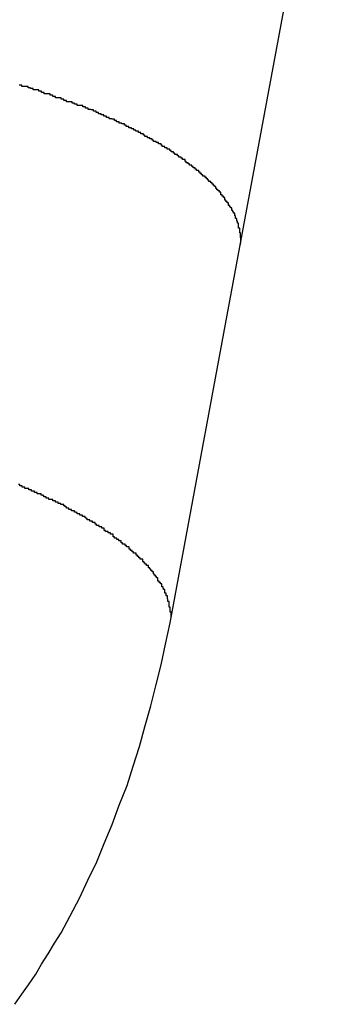
# Model space of a CAD drawing. Extents: x 8.9 to 63, y 28.7 to 65.4.
# Drawn here: x 27.7 to 27.8, y 32 to 32.2 of the extents above; entities that cross this region are included whole.
import ezdxf

# ---------------------------------------------------------------- set-up
doc = ezdxf.new("R2010")
doc.units = 0
doc.layers.get('0').update_dxf_attribs({"linetype": 'CONTINUOUS'})

msp = doc.modelspace()

# ---------------------------------------------------------------- linework, layer by layer
at = {"color": 0}
for points in [[(27.7874, 32.1327), (27.8088, 32.248)], [(27.7874, 32.1327), (27.8088, 32.248)], [(27.7874, 32.1327), (27.8088, 32.248)], [(27.7874, 32.1327), (27.8088, 32.248)], [(27.7874, 32.1327), (27.8088, 32.248)], [(27.7874, 32.1327), (27.8088, 32.248)], [(27.7874, 32.1327), (27.8088, 32.248)], [(27.7874, 32.1327), (27.8088, 32.248)], [(27.7874, 32.1327), (27.8088, 32.248)], [(27.7874, 32.1327), (27.8088, 32.248)], [(27.7874, 32.1327), (27.8088, 32.248)], [(27.7874, 32.1327), (27.8088, 32.248)], [(27.7874, 32.1327), (27.8088, 32.248)], [(27.7874, 32.1327), (27.8088, 32.248)], [(27.7874, 32.1327), (27.8088, 32.248)], [(27.7874, 32.1327), (27.8088, 32.248)], [(27.7874, 32.1327), (27.8088, 32.248)], [(27.7874, 32.1327), (27.8088, 32.248)], [(27.7874, 32.1327), (27.8088, 32.248)], [(27.7874, 32.1327), (27.8088, 32.248)], [(27.7874, 32.1327), (27.8088, 32.248)], [(27.7874, 32.1327), (27.7876, 32.1337), (27.7876, 32.1337), (27.7876, 32.1337), (27.7876, 32.1337), (27.7876, 32.1337), (27.7876, 32.1339), (27.7876, 32.1339), (27.7876, 32.1339), (27.7876, 32.1339), (27.7876, 32.1342), (27.7876, 32.1342), (27.7876, 32.1342), (27.7876, 32.1342), (27.7876, 32.1345), (27.7876, 32.1345), (27.7876, 32.1345), (27.7876, 32.1345), (27.7876, 32.1348), (27.7876, 32.1348), (27.7875, 32.1348), (27.7875, 32.1348), (27.7875, 32.1348), (27.7875, 32.135), (27.7875, 32.135), (27.7875, 32.135), (27.7875, 32.135), (27.7875, 32.1353), (27.7875, 32.1353), (27.7875, 32.1353), (27.7875, 32.1353), (27.7875, 32.1356), (27.7875, 32.1356), (27.7875, 32.1356), (27.7875, 32.1356), (27.7875, 32.1359), (27.7875, 32.1359), (27.7874, 32.1359), (27.7874, 32.1359), (27.7874, 32.1359), (27.7874, 32.1361), (27.7874, 32.1361), (27.7874, 32.1361), (27.7874, 32.1361), (27.7874, 32.1364), (27.7874, 32.1364), (27.7874, 32.1364), (27.7874, 32.1364), (27.7874, 32.1367), (27.7874, 32.1367), (27.7874, 32.1367), (27.7874, 32.1367), (27.7874, 32.137), (27.7874, 32.137), (27.7871, 32.137), (27.7871, 32.137), (27.7871, 32.137), (27.7871, 32.1372), (27.7871, 32.1372), (27.7871, 32.1372), (27.7871, 32.1372), (27.7871, 32.1375), (27.7871, 32.1375), (27.7871, 32.1375), (27.7871, 32.1375), (27.7871, 32.1378), (27.7871, 32.1378), (27.7871, 32.1378), (27.7871, 32.1378), (27.7871, 32.1381), (27.7871, 32.1381), (27.7868, 32.1381), (27.7868, 32.1381), (27.7868, 32.1381), (27.7868, 32.1383), (27.7868, 32.1383), (27.7868, 32.1383), (27.7868, 32.1383), (27.7868, 32.1386), (27.7867, 32.1386), (27.7867, 32.1386), (27.7867, 32.1386), (27.7867, 32.1389), (27.7867, 32.1389), (27.7867, 32.1389), (27.7867, 32.1389), (27.7867, 32.1392), (27.7867, 32.1392), (27.7864, 32.1392), (27.7864, 32.1392), (27.7864, 32.1392), (27.7864, 32.1395), (27.7864, 32.1395), (27.7864, 32.1395), (27.7864, 32.1395), (27.7864, 32.1398), (27.7862, 32.1398), (27.7862, 32.1398), (27.7862, 32.1398), (27.7862, 32.1401), (27.7862, 32.1401), (27.7862, 32.1401), (27.7862, 32.1401), (27.7862, 32.1404), (27.7862, 32.1404), (27.7859, 32.1404), (27.7859, 32.1404), (27.7859, 32.1404), (27.7859, 32.1407), (27.7858, 32.1407), (27.7858, 32.1407), (27.7858, 32.1407), (27.7858, 32.141), (27.7855, 32.141), (27.7855, 32.141), (27.7855, 32.141), (27.7855, 32.1413), (27.7855, 32.1413), (27.7855, 32.1413), (27.7855, 32.1413), (27.7855, 32.1416), (27.7855, 32.1416), (27.7852, 32.1416), (27.7852, 32.1416), (27.7852, 32.1416), (27.7852, 32.1419), (27.7851, 32.1419), (27.7851, 32.1419), (27.7851, 32.1419), (27.7851, 32.1422), (27.7848, 32.1422), (27.7848, 32.1422), (27.7848, 32.1422), (27.7848, 32.1425), (27.7848, 32.1425), (27.7848, 32.1425), (27.7848, 32.1425), (27.7848, 32.1428), (27.7848, 32.1428), (27.7845, 32.1428), (27.7845, 32.1428), (27.7845, 32.1428), (27.7845, 32.1431), (27.7842, 32.1431), (27.7842, 32.1431), (27.7842, 32.1431), (27.7842, 32.1434), (27.7839, 32.1434), (27.7839, 32.1434), (27.7839, 32.1434), (27.7839, 32.1437), (27.7839, 32.1437), (27.7839, 32.1437), (27.7839, 32.1437), (27.7839, 32.144), (27.7839, 32.144), (27.7836, 32.144), (27.7836, 32.144), (27.7836, 32.144), (27.7836, 32.1443), (27.7833, 32.1443), (27.7833, 32.1443), (27.7833, 32.1443), (27.7833, 32.1446), (27.783, 32.1446), (27.783, 32.1446), (27.783, 32.1446), (27.783, 32.1449), (27.783, 32.1449), (27.783, 32.1449), (27.783, 32.1449), (27.783, 32.1452), (27.783, 32.1452), (27.7827, 32.1452), (27.7827, 32.1452), (27.7827, 32.1452), (27.7827, 32.1455), (27.7824, 32.1455), (27.7824, 32.1455), (27.7824, 32.1455), (27.7824, 32.1458), (27.7821, 32.1458), (27.7821, 32.1458), (27.7821, 32.1458), (27.7821, 32.1461), (27.7819, 32.1461), (27.7819, 32.1462), (27.7819, 32.1462), (27.7819, 32.1465), (27.7819, 32.1465), (27.7816, 32.1465), (27.7816, 32.1465), (27.7816, 32.1465), (27.7816, 32.1468), (27.7813, 32.1468), (27.7813, 32.1468), (27.7813, 32.1468), (27.7813, 32.1471), (27.781, 32.1471), (27.781, 32.1471), (27.781, 32.1471), (27.781, 32.1474), (27.7807, 32.1474), (27.7807, 32.1474), (27.7807, 32.1474), (27.7807, 32.1477), (27.7807, 32.1477), (27.7804, 32.1477), (27.7804, 32.1477), (27.7803, 32.1477), (27.7803, 32.148), (27.78, 32.148), (27.78, 32.148), (27.78, 32.148), (27.78, 32.1483), (27.7797, 32.1483), (27.7797, 32.1483), (27.7797, 32.1483), (27.7797, 32.1486), (27.7794, 32.1486), (27.7794, 32.1486), (27.7794, 32.1486), (27.7794, 32.1489), (27.7794, 32.1489), (27.7791, 32.1489), (27.7791, 32.1489), (27.7789, 32.1489), (27.7789, 32.1492), (27.7786, 32.1492), (27.7786, 32.1492), (27.7786, 32.1492), (27.7786, 32.1495), (27.7783, 32.1495), (27.7783, 32.1495), (27.7783, 32.1495), (27.7783, 32.1498), (27.778, 32.1498), (27.778, 32.1499), (27.778, 32.1499), (27.778, 32.1502), (27.778, 32.1502), (27.7777, 32.1502), (27.7777, 32.1502), (27.7774, 32.1502), (27.7774, 32.1505), (27.7771, 32.1505), (27.7771, 32.1505), (27.7771, 32.1505), (27.7771, 32.1508), (27.7768, 32.1508), (27.7768, 32.1508), (27.7767, 32.1508), (27.7767, 32.1511), (27.7764, 32.1511), (27.7764, 32.1511), (27.7764, 32.1511), (27.7764, 32.1514), (27.7764, 32.1514), (27.7761, 32.1514), (27.7761, 32.1514), (27.7758, 32.1514), (27.7758, 32.1517), (27.7755, 32.1517), (27.7755, 32.1517), (27.7755, 32.1517), (27.7755, 32.152), (27.7752, 32.152), (27.7752, 32.152), (27.7751, 32.152), (27.7751, 32.1523), (27.7748, 32.1523), (27.7748, 32.1524), (27.7748, 32.1524), (27.7748, 32.1527), (27.7748, 32.1527), (27.7745, 32.1527), (27.7745, 32.1527), (27.7742, 32.1527), (27.7742, 32.153), (27.7739, 32.153), (27.7739, 32.153), (27.7739, 32.153), (27.7739, 32.1533), (27.7736, 32.1533), (27.7736, 32.1533), (27.7734, 32.1533), (27.7734, 32.1536), (27.7731, 32.1536), (27.7731, 32.1536), (27.7731, 32.1536), (27.7731, 32.1539), (27.7731, 32.1539), (27.7728, 32.1539), (27.7728, 32.1539), (27.7725, 32.1539), (27.7725, 32.1542), (27.7722, 32.1542), (27.7722, 32.1542), (27.7722, 32.1542), (27.7722, 32.1545), (27.7719, 32.1545), (27.7719, 32.1545), (27.7716, 32.1545), (27.7716, 32.1548), (27.7713, 32.1548), (27.7713, 32.1548), (27.7713, 32.1548), (27.7713, 32.1551), (27.7713, 32.1551), (27.771, 32.1551), (27.771, 32.1551), (27.7707, 32.1551), (27.7707, 32.1554), (27.7704, 32.1554), (27.7704, 32.1554), (27.7702, 32.1554), (27.7702, 32.1557), (27.7699, 32.1557), (27.7699, 32.1557), (27.7696, 32.1557), (27.7696, 32.156), (27.7693, 32.156), (27.7693, 32.156), (27.7693, 32.156), (27.7693, 32.1563), (27.7693, 32.1563), (27.769, 32.1563), (27.769, 32.1563), (27.7687, 32.1563), (27.7687, 32.1566), (27.7684, 32.1566), (27.7684, 32.1566), (27.7682, 32.1566), (27.7682, 32.1569), (27.7679, 32.1569), (27.7679, 32.1569), (27.7676, 32.1569), (27.7676, 32.1572), (27.7673, 32.1572), (27.7673, 32.1572), (27.7673, 32.1572), (27.7673, 32.1575), (27.7673, 32.1575), (27.767, 32.1575), (27.767, 32.1575), (27.7667, 32.1575), (27.7667, 32.1577), (27.7664, 32.1577), (27.7664, 32.1577), (27.7662, 32.1577), (27.7662, 32.158), (27.7659, 32.158), (27.7659, 32.158), (27.7656, 32.158), (27.7656, 32.1583), (27.7653, 32.1583), (27.7653, 32.1583), (27.7653, 32.1583), (27.7653, 32.1586), (27.7653, 32.1586), (27.765, 32.1586), (27.765, 32.1586), (27.7647, 32.1586), (27.7647, 32.1589), (27.7644, 32.1589), (27.7644, 32.1589), (27.7641, 32.1589), (27.7641, 32.1592), (27.7638, 32.1592), (27.7638, 32.1592), (27.7635, 32.1592), (27.7635, 32.1595), (27.7632, 32.1595), (27.7632, 32.1595), (27.7631, 32.1595), (27.7631, 32.1598), (27.7631, 32.1598), (27.7628, 32.1598), (27.7628, 32.1598), (27.7625, 32.1598), (27.7625, 32.16), (27.7622, 32.16), (27.7622, 32.16), (27.7619, 32.16), (27.7619, 32.1603), (27.7616, 32.1603), (27.7616, 32.1603), (27.7613, 32.1603), (27.7613, 32.1606), (27.761, 32.1606), (27.761, 32.1606), (27.7609, 32.1606), (27.7609, 32.1609), (27.7609, 32.1609), (27.7606, 32.1609), (27.7606, 32.1609), (27.7603, 32.1609), (27.7603, 32.1611), (27.76, 32.1611), (27.76, 32.1611), (27.7597, 32.1611), (27.7597, 32.1614), (27.7594, 32.1614), (27.7594, 32.1614), (27.7591, 32.1614), (27.7591, 32.1617), (27.7588, 32.1617), (27.7588, 32.1617), (27.7586, 32.1617), (27.7586, 32.162), (27.7586, 32.162), (27.7583, 32.162), (27.7583, 32.162), (27.758, 32.162), (27.758, 32.1621), (27.7577, 32.1621), (27.7577, 32.1621), (27.7574, 32.1621), (27.7574, 32.1624), (27.7571, 32.1624), (27.7571, 32.1624), (27.7568, 32.1624), (27.7568, 32.1627), (27.7565, 32.1627), (27.7565, 32.1627), (27.7562, 32.1627), (27.7562, 32.163), (27.7562, 32.163), (27.7559, 32.163), (27.7559, 32.163), (27.7556, 32.163), (27.7556, 32.1632), (27.7553, 32.1632), (27.7553, 32.1632), (27.755, 32.1632), (27.755, 32.1635), (27.7547, 32.1635), (27.7547, 32.1635), (27.7544, 32.1635), (27.7544, 32.1638), (27.7541, 32.1638), (27.7541, 32.1638), (27.7538, 32.1638), (27.7538, 32.1641), (27.7538, 32.1641), (27.7535, 32.1641), (27.7535, 32.1641), (27.7532, 32.1641), (27.7532, 32.1642), (27.7529, 32.1642), (27.7529, 32.1642), (27.7526, 32.1642), (27.7526, 32.1645), (27.7523, 32.1645), (27.7523, 32.1645), (27.752, 32.1645), (27.752, 32.1648), (27.7517, 32.1648), (27.7517, 32.1648), (27.7514, 32.1648), (27.7514, 32.1651), (27.7514, 32.1651), (27.7511, 32.1651), (27.751, 32.1651), (27.7507, 32.1651), (27.7507, 32.1651), (27.7504, 32.1651), (27.7504, 32.1651), (27.7501, 32.1651), (27.7501, 32.1654), (27.7498, 32.1654), (27.7498, 32.1654), (27.7495, 32.1654), (27.7495, 32.1657), (27.7492, 32.1657), (27.7492, 32.1657), (27.7489, 32.1657), (27.7489, 32.166), (27.7489, 32.166), (27.7486, 32.166), (27.7485, 32.166), (27.7482, 32.166), (27.7482, 32.166), (27.7479, 32.166), (27.7479, 32.166), (27.7476, 32.166), (27.7476, 32.1663), (27.7473, 32.1663), (27.7473, 32.1663), (27.747, 32.1663), (27.747, 32.1666), (27.7467, 32.1666), (27.7467, 32.1666), (27.7464, 32.1666), (27.7464, 32.1669), (27.7464, 32.1669), (27.7461, 32.1669), (27.746, 32.1669), (27.7457, 32.1669), (27.7457, 32.1669), (27.7454, 32.1669), (27.7454, 32.1669), (27.7451, 32.1669), (27.7451, 32.1672), (27.7448, 32.1672), (27.7448, 32.1672), (27.7445, 32.1672), (27.7445, 32.1675), (27.7442, 32.1675), (27.7442, 32.1675), (27.7439, 32.1675), (27.7439, 32.1678), (27.7439, 32.1678), (27.7436, 32.1678), (27.7434, 32.1678), (27.7431, 32.1678), (27.7431, 32.1678), (27.7428, 32.1678), (27.7428, 32.1678), (27.7425, 32.1678), (27.7425, 32.1681), (27.7422, 32.1681), (27.7422, 32.1681), (27.7419, 32.1681), (27.7419, 32.1684), (27.7416, 32.1684), (27.7416, 32.1684), (27.7413, 32.1684), (27.7413, 32.1687), (27.7413, 32.1687), (27.741, 32.1687), (27.7409, 32.1687), (27.7406, 32.1687), (27.7406, 32.1687), (27.7403, 32.1687), (27.7403, 32.1687), (27.74, 32.1687), (27.74, 32.169), (27.7397, 32.169), (27.7397, 32.169), (27.7394, 32.169), (27.7394, 32.1692), (27.7391, 32.1692), (27.7391, 32.1692), (27.7388, 32.1692), (27.7388, 32.1695), (27.7388, 32.1695), (27.7385, 32.1695), (27.7383, 32.1695), (27.738, 32.1695), (27.738, 32.1695), (27.7377, 32.1695), (27.7377, 32.1695), (27.7374, 32.1695), (27.7374, 32.1698), (27.7371, 32.1698), (27.7371, 32.1698), (27.7368, 32.1698)], [(27.7714, 32.0464), (27.7874, 32.1327)], [(27.7714, 32.0464), (27.7874, 32.1327)], [(27.7714, 32.0464), (27.7874, 32.1327)], [(27.7714, 32.0464), (27.7874, 32.1327)], [(27.7714, 32.0464), (27.7874, 32.1327)], [(27.7714, 32.0464), (27.7874, 32.1327)], [(27.7714, 32.0464), (27.7874, 32.1327)], [(27.7714, 32.0464), (27.7874, 32.1327)], [(27.7714, 32.0464), (27.7874, 32.1327)], [(27.7714, 32.0464), (27.7874, 32.1327)], [(27.7714, 32.0464), (27.7874, 32.1327)], [(27.7714, 32.0464), (27.7874, 32.1327)], [(27.7714, 32.0464), (27.7874, 32.1327)], [(27.7714, 32.0464), (27.7874, 32.1327)], [(27.7714, 32.0464), (27.7874, 32.1327)], [(27.7714, 32.0464), (27.7874, 32.1327)], [(27.7714, 32.0464), (27.7874, 32.1327)], [(27.7714, 32.0464), (27.7874, 32.1327)], [(27.7714, 32.0464), (27.7874, 32.1327)], [(27.7714, 32.0464), (27.7874, 32.1327)], [(27.7714, 32.0464), (27.7874, 32.1327)], [(27.7874, 32.1327), (27.7874, 32.1327)], [(27.7874, 32.1327), (27.7874, 32.1327)], [(27.7714, 32.0464), (27.7716, 32.0476), (27.7716, 32.0476), (27.7716, 32.0476), (27.7716, 32.0476), (27.7716, 32.0476), (27.7716, 32.0479), (27.7716, 32.0479), (27.7716, 32.0479), (27.7716, 32.0479), (27.7716, 32.0482), (27.7716, 32.0482), (27.7716, 32.0482), (27.7716, 32.0482), (27.7716, 32.0485), (27.7716, 32.0485), (27.7716, 32.0485), (27.7716, 32.0485), (27.7716, 32.0488), (27.7716, 32.0488), (27.7714, 32.0488), (27.7714, 32.0488), (27.7714, 32.0488), (27.7714, 32.0491), (27.7714, 32.0491), (27.7714, 32.0491), (27.7714, 32.0491), (27.7714, 32.0494), (27.7714, 32.0494), (27.7714, 32.0494), (27.7714, 32.0494), (27.7714, 32.0497), (27.7714, 32.0497), (27.7714, 32.0497), (27.7714, 32.0497), (27.7714, 32.05), (27.7714, 32.05), (27.7712, 32.05), (27.7712, 32.05), (27.7712, 32.05), (27.7712, 32.0503), (27.7712, 32.0503), (27.7712, 32.0503), (27.7712, 32.0503), (27.7712, 32.0506), (27.7712, 32.0506), (27.7712, 32.0506), (27.7712, 32.0506), (27.7712, 32.0509), (27.7712, 32.0509), (27.7712, 32.051), (27.7712, 32.051), (27.7712, 32.0513), (27.7712, 32.0513), (27.7709, 32.0513), (27.7709, 32.0513), (27.7709, 32.0513), (27.7709, 32.0516), (27.7709, 32.0516), (27.7709, 32.0516), (27.7709, 32.0516), (27.7709, 32.0519), (27.7708, 32.0519), (27.7708, 32.0519), (27.7708, 32.0519), (27.7708, 32.0522), (27.7708, 32.0522), (27.7708, 32.0523), (27.7708, 32.0523), (27.7708, 32.0526), (27.7708, 32.0526), (27.7705, 32.0526), (27.7705, 32.0526), (27.7705, 32.0526), (27.7705, 32.0529), (27.7705, 32.0529), (27.7705, 32.0529), (27.7705, 32.0529), (27.7705, 32.0532), (27.7702, 32.0532), (27.7702, 32.0532), (27.7702, 32.0532), (27.7702, 32.0535), (27.7702, 32.0535), (27.7702, 32.0537), (27.7702, 32.0537), (27.7702, 32.054), (27.7702, 32.054), (27.7699, 32.054), (27.7699, 32.054), (27.7699, 32.054), (27.7699, 32.0543), (27.7698, 32.0543), (27.7698, 32.0543), (27.7698, 32.0543), (27.7698, 32.0546), (27.7695, 32.0546), (27.7695, 32.0546), (27.7695, 32.0546), (27.7695, 32.0549), (27.7695, 32.0549), (27.7695, 32.055), (27.7695, 32.055), (27.7695, 32.0553), (27.7695, 32.0553), (27.7692, 32.0553), (27.7692, 32.0553), (27.7692, 32.0553), (27.7692, 32.0556), (27.7689, 32.0556), (27.7689, 32.0556), (27.7689, 32.0556), (27.7689, 32.0559), (27.7686, 32.0559), (27.7686, 32.0559), (27.7686, 32.0559), (27.7686, 32.0562), (27.7686, 32.0562), (27.7686, 32.0564), (27.7686, 32.0564), (27.7686, 32.0567), (27.7686, 32.0567), (27.7683, 32.0567), (27.7683, 32.0567), (27.7683, 32.0567), (27.7683, 32.057), (27.768, 32.057), (27.768, 32.057), (27.768, 32.057), (27.768, 32.0573), (27.7677, 32.0573), (27.7677, 32.0573), (27.7677, 32.0573), (27.7677, 32.0576), (27.7676, 32.0576), (27.7676, 32.0578), (27.7676, 32.0578), (27.7676, 32.0581), (27.7676, 32.0581), (27.7673, 32.0581), (27.7673, 32.0581), (27.7673, 32.0581), (27.7673, 32.0584), (27.767, 32.0584), (27.767, 32.0584), (27.767, 32.0584), (27.767, 32.0587), (27.7667, 32.0587), (27.7667, 32.0587), (27.7667, 32.0587), (27.7667, 32.059), (27.7664, 32.059), (27.7664, 32.0592), (27.7664, 32.0592), (27.7664, 32.0595), (27.7664, 32.0595), (27.7661, 32.0595), (27.7661, 32.0595), (27.766, 32.0595), (27.766, 32.0598), (27.7657, 32.0598), (27.7657, 32.0598), (27.7657, 32.0598), (27.7657, 32.0601), (27.7654, 32.0601), (27.7654, 32.0601), (27.7654, 32.0601), (27.7654, 32.0604), (27.7651, 32.0604), (27.7651, 32.0607), (27.7651, 32.0607), (27.7651, 32.061), (27.7651, 32.061), (27.7648, 32.061), (27.7648, 32.061), (27.7645, 32.061), (27.7645, 32.0613), (27.7642, 32.0613), (27.7642, 32.0613), (27.7642, 32.0613), (27.7642, 32.0616), (27.7639, 32.0616), (27.7639, 32.0616), (27.7639, 32.0616), (27.7639, 32.0619), (27.7636, 32.0619), (27.7636, 32.0621), (27.7636, 32.0621), (27.7636, 32.0624), (27.7636, 32.0624), (27.7633, 32.0624), (27.7633, 32.0624), (27.763, 32.0624), (27.763, 32.0627), (27.7627, 32.0627), (27.7627, 32.0627), (27.7627, 32.0627), (27.7627, 32.063), (27.7624, 32.063), (27.7624, 32.063), (27.7623, 32.063), (27.7623, 32.0633), (27.762, 32.0633), (27.762, 32.0635), (27.762, 32.0635), (27.762, 32.0638), (27.762, 32.0638), (27.7617, 32.0638), (27.7617, 32.0638), (27.7614, 32.0638), (27.7614, 32.0641), (27.7611, 32.0641), (27.7611, 32.0641), (27.7611, 32.0641), (27.7611, 32.0644), (27.7608, 32.0644), (27.7608, 32.0644), (27.7605, 32.0644), (27.7605, 32.0647), (27.7602, 32.0647), (27.7602, 32.0649), (27.7602, 32.0649), (27.7602, 32.0652), (27.7602, 32.0652), (27.7599, 32.0652), (27.7599, 32.0652), (27.7596, 32.0652), (27.7596, 32.0655), (27.7593, 32.0655), (27.7593, 32.0655), (27.7592, 32.0655), (27.7592, 32.0658), (27.7589, 32.0658), (27.7589, 32.0658), (27.7586, 32.0658), (27.7586, 32.0661), (27.7583, 32.0661), (27.7583, 32.0664), (27.7583, 32.0664), (27.7583, 32.0667), (27.7583, 32.0667), (27.758, 32.0667), (27.758, 32.0667), (27.7577, 32.0667), (27.7577, 32.067), (27.7574, 32.067), (27.7574, 32.067), (27.7572, 32.067), (27.7572, 32.0673), (27.7569, 32.0673), (27.7569, 32.0673), (27.7566, 32.0673), (27.7566, 32.0676), (27.7563, 32.0676), (27.7563, 32.0678), (27.7563, 32.0678), (27.7563, 32.0681), (27.7563, 32.0681), (27.756, 32.0681), (27.756, 32.0681), (27.7557, 32.0681), (27.7557, 32.0684), (27.7554, 32.0684), (27.7554, 32.0684), (27.7551, 32.0684), (27.7551, 32.0687), (27.7548, 32.0687), (27.7548, 32.0687), (27.7545, 32.0687), (27.7545, 32.069), (27.7542, 32.069), (27.7542, 32.0691), (27.7542, 32.0691), (27.7542, 32.0694), (27.7542, 32.0694), (27.7539, 32.0694), (27.7539, 32.0694), (27.7536, 32.0694), (27.7536, 32.0697), (27.7533, 32.0697), (27.7533, 32.0697), (27.753, 32.0697), (27.753, 32.07), (27.7527, 32.07), (27.7527, 32.07), (27.7524, 32.07), (27.7524, 32.0703), (27.7521, 32.0703), (27.7521, 32.0705), (27.7519, 32.0705), (27.7519, 32.0708), (27.7519, 32.0708), (27.7516, 32.0708), (27.7516, 32.0708), (27.7513, 32.0708), (27.7513, 32.0711), (27.751, 32.0711), (27.751, 32.0711), (27.7507, 32.0711), (27.7507, 32.0714), (27.7504, 32.0714), (27.7504, 32.0714), (27.7501, 32.0714), (27.7501, 32.0717), (27.7498, 32.0717), (27.7498, 32.0718), (27.7495, 32.0718), (27.7495, 32.0721), (27.7495, 32.0721), (27.7492, 32.0721), (27.7491, 32.0721), (27.7488, 32.0721), (27.7488, 32.0724), (27.7485, 32.0724), (27.7485, 32.0724), (27.7482, 32.0724), (27.7482, 32.0727), (27.7479, 32.0727), (27.7479, 32.0727), (27.7476, 32.0727), (27.7476, 32.073), (27.7473, 32.073), (27.7473, 32.0732), (27.747, 32.0732), (27.747, 32.0735), (27.747, 32.0735), (27.7467, 32.0735), (27.7466, 32.0735), (27.7463, 32.0735), (27.7463, 32.0738), (27.746, 32.0738), (27.746, 32.0738), (27.7457, 32.0738), (27.7457, 32.0741), (27.7454, 32.0741), (27.7454, 32.0741), (27.7451, 32.0741), (27.7451, 32.0744), (27.7448, 32.0744), (27.7448, 32.0744), (27.7445, 32.0744), (27.7445, 32.0747), (27.7445, 32.0747), (27.7442, 32.0747), (27.7439, 32.0747), (27.7436, 32.0747), (27.7436, 32.075), (27.7433, 32.075), (27.7433, 32.075), (27.743, 32.075), (27.743, 32.0753), (27.7427, 32.0753), (27.7427, 32.0753), (27.7424, 32.0753), (27.7424, 32.0756), (27.7421, 32.0756), (27.7421, 32.0757), (27.7418, 32.0757), (27.7418, 32.076), (27.7418, 32.076), (27.7415, 32.076), (27.7412, 32.076), (27.7409, 32.076), (27.7409, 32.0763), (27.7406, 32.0763), (27.7406, 32.0763), (27.7403, 32.0763), (27.7403, 32.0766), (27.74, 32.0766), (27.7399, 32.0766), (27.7396, 32.0766), (27.7396, 32.0769), (27.7393, 32.0769), (27.7393, 32.0769), (27.739, 32.0769), (27.739, 32.0772), (27.739, 32.0772), (27.7387, 32.0772), (27.7384, 32.0772), (27.7381, 32.0772), (27.7381, 32.0775), (27.7378, 32.0775), (27.7378, 32.0775), (27.7375, 32.0775), (27.7375, 32.0778), (27.7372, 32.0778), (27.7372, 32.0778), (27.7369, 32.0778), (27.7369, 32.0781), (27.7366, 32.0781)], [(27.7358, 31.9588), (27.7374, 31.9611), (27.7389, 31.9633), (27.7406, 31.9657), (27.7419, 31.968), (27.7434, 31.9704), (27.7449, 31.9728), (27.7464, 31.9752), (27.7464, 31.9752), (27.7485, 31.9791), (27.7506, 31.9832), (27.7525, 31.9873), (27.7546, 31.9915), (27.7563, 31.9957), (27.7581, 32.0001), (27.7597, 32.0045), (27.7615, 32.009), (27.7629, 32.0135), (27.7644, 32.018), (27.7656, 32.0225), (27.767, 32.0273), (27.7681, 32.0319), (27.7693, 32.0367), (27.7703, 32.0415), (27.7714, 32.0464)], [(27.7714, 32.0464), (27.7714, 32.0464)]]:
    msp.add_lwpolyline(points, dxfattribs=at)

doc.saveas('drawing.dxf')
